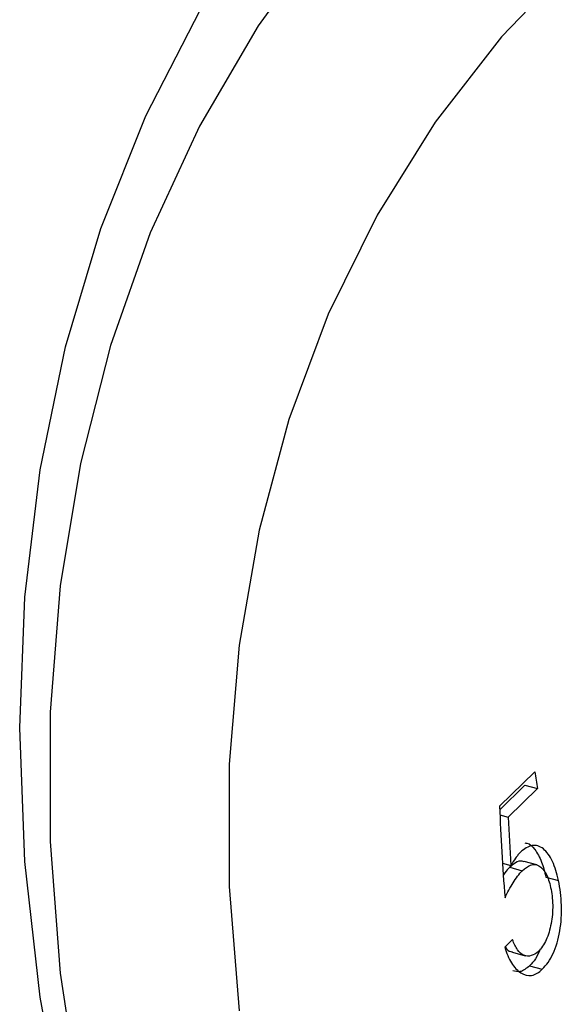
# Model space of a CAD drawing. Units: millimetres. Extents: x 10 to 584, y 10 to 410.
# Drawn here: x 432 to 436, y 133 to 140 of the extents above; entities that cross this region are included whole.
import ezdxf

# ---------------------------------------------------------------- set-up
doc = ezdxf.new("R2010")
doc.units = ezdxf.units.MM
doc.header["$LTSCALE"] = 2

msp = doc.modelspace()

# ---------------------------------------------------------------- linework, layer by layer
at = {"color": 7, "linetype": 'Continuous', "lineweight": 25}
for p, q in [((435.9829, 134.5493), (435.7296, 134.3021)), ((435.9118, 134.4524), (435.7306, 134.2755)), ((435.7914, 134.223), (436.0014, 134.428)), ((435.9118, 134.4524), (436.0014, 134.428)), ((435.732, 134.2392), (435.7914, 134.223)), ((435.7502, 133.8945), (435.8114, 133.8778)), ((435.9959, 133.8809), (435.9058, 133.9054)), ((435.8026, 133.8642), (435.8927, 133.8397)), ((436.0613, 133.7942), (436.1518, 133.7696)), ((435.8221, 133.3449), (435.7667, 133.2908)), ((435.8225, 133.2545), (435.9132, 133.2299)), ((435.9444, 133.1577), (436.0357, 133.1329))]:
    msp.add_line(p, q, dxfattribs=at)
at = {"color": 7, "linetype": 'Continuous', "lineweight": 25, "flags": 128}
for points in [[(432.6187, 131.9513), (432.4367, 132.9329), (432.3271, 133.9055), (432.2905, 134.8634), (432.3271, 135.8015), (432.4367, 136.7145), (432.6187, 137.5972), (432.872, 138.4447), (433.1953, 139.2523), (433.5868, 140.0154), (434.0441, 140.7299), (434.5649, 141.3916), (435.1462, 141.997), (435.7847, 142.5425), (436.4768, 143.0252), (437.2188, 143.4424), (438.0064, 143.7917), (438.8352, 144.0712), (439.7006, 144.2793), (440.5978, 144.4148), (441.5217, 144.4771), (442.4672, 144.4656)], [(442.0663, 143.8038), (441.1474, 143.7937), (440.2515, 143.7108), (439.3835, 143.5555), (438.5486, 143.3287), (437.7515, 143.0318), (436.9967, 142.6664), (436.2887, 142.2346), (435.6313, 141.739), (435.0285, 141.1822), (434.4836, 140.5676), (433.9998, 139.8986), (433.5798, 139.1792), (433.2261, 138.4133), (432.9407, 137.6054), (432.7252, 136.7601), (432.5808, 135.8822), (432.5084, 134.9769), (432.5084, 134.0492), (432.5808, 133.1045), (432.7252, 132.1482)], [(442.2415, 142.5165), (441.3778, 142.4939), (440.5378, 142.3991), (439.7271, 142.2327), (438.9505, 141.9959), (438.2132, 141.69), (437.5197, 141.317), (436.8744, 140.8792), (436.2814, 140.3796), (435.7444, 139.8211), (435.2669, 139.2073), (434.8519, 138.5421), (434.5019, 137.8298), (434.2193, 137.0747), (434.0057, 136.2818), (433.8626, 135.456), (433.7908, 134.6024), (433.7908, 133.7266), (433.8626, 132.8341)]]:
    msp.add_lwpolyline(points, dxfattribs=at)
at = {"color": 7, "linetype": 'Continuous', "lineweight": 25}
msp.add_arc((447.9599, 136.3061), 12.1051, 188.34443, 188.9252, dxfattribs=at)
for centre, major_axis, ratio, start_param, end_param in [((447.152, 133.0357), (-6.0096, 11.5367), 0.842875, 1.056392, 1.108655), ((447.2081, 133.0904), (-6.0153, 11.5332), 0.84281, 1.066615, 1.094097)]:
    msp.add_ellipse(centre, major_axis=major_axis, ratio=ratio, start_param=start_param, end_param=end_param, dxfattribs=at)
for points, knots in [([(435.91, 134.0383), (435.9153, 134.0382), (435.9414, 134.0374), (435.9851, 133.9932), (436.0328, 133.9104), (436.0521, 133.8317), (436.0613, 133.7942)], [0, 0, 0, 0, 0.075165, 0.371056, 0.699711, 1, 1, 1, 1]), ([(435.8798, 133.972), (435.8737, 133.9656), (435.8676, 133.9593), (435.8617, 133.9522), (435.8557, 133.9452), (435.8499, 133.9375), (435.8442, 133.9295), (435.8328, 133.9135), (435.822, 133.8957), (435.8114, 133.8778)], [0, 0, 0, 0, 0.0000396854, 0.0000396854, 0.0000396854, 0.0000794203, 0.0000794203, 0.0000794203, 0.0001586114, 0.0001586114, 0.0001586114, 0.0001586114]), ([(436.1518, 133.7696), (436.1405, 133.8195), (436.1273, 133.8665), (436.0908, 133.9448), (436.0685, 133.9754), (436.0181, 134.0154), (435.9908, 134.0246), (435.9347, 134.0154), (435.9067, 133.9969), (435.8798, 133.972)], [0, 0, 0, 0, 0.25, 0.25, 0.5, 0.5, 0.75, 0.75, 1, 1, 1, 1]), ([(435.9048, 133.9021), (435.9001, 133.9043), (435.8806, 133.9136), (435.8445, 133.8997), (435.8161, 133.8756), (435.8026, 133.8642)], [0, 0, 0, 0, 0.142937, 0.592947, 1, 1, 1, 1]), ([(435.8026, 133.8642), (435.791, 133.852), (435.7758, 133.836), (435.762, 133.8151), (435.7588, 133.8103)], [0, 0, 0, 0, 0.7671212, 1, 1, 1, 1]), ([(435.7686, 133.6455), (435.7779, 133.6643), (435.7873, 133.683), (435.797, 133.701), (435.8067, 133.719), (435.8167, 133.7365), (435.8269, 133.7531), (435.8371, 133.7697), (435.8476, 133.7854), (435.8585, 133.7999), (435.8695, 133.8147), (435.881, 133.8277), (435.8927, 133.8397)], [0, 0, 0, 0, 0.0000753284, 0.0000753284, 0.0000753284, 0.0001507129, 0.0001507129, 0.0001507129, 0.000225511, 0.000225511, 0.000225511, 0.0003014407, 0.0003014407, 0.0003014407, 0.0003014407]), ([(435.8927, 133.8397), (435.912, 133.8575), (435.9316, 133.8725), (435.9723, 133.8863), (435.9929, 133.8848), (436.031, 133.8633), (436.0486, 133.8443), (436.0768, 133.7908), (436.0871, 133.7564), (436.0955, 133.7201)], [0, 0, 0, 0, 0.25, 0.25, 0.5, 0.5, 0.75, 0.75, 1, 1, 1, 1]), ([(436.0357, 133.1329), (436.0647, 133.1618), (436.0914, 133.1983), (436.1352, 133.2921), (436.1517, 133.3476), (436.1714, 133.4671), (436.1748, 133.5304), (436.1714, 133.6536), (436.1631, 133.7134), (436.1518, 133.7696)], [0, 0, 0, 0, 0.25, 0.25, 0.5, 0.5, 0.75, 0.75, 1, 1, 1, 1]), ([(436.0955, 133.7201), (436.1034, 133.6797), (436.1095, 133.6375), (436.1109, 133.5481), (436.107, 133.5035), (436.091, 133.4178), (436.0792, 133.3771), (436.0484, 133.3091), (436.0291, 133.2823), (436.0084, 133.2606)], [0, 0, 0, 0, 0.25, 0.25, 0.5, 0.5, 0.75, 0.75, 1, 1, 1, 1]), ([(436.0084, 133.2606), (435.9756, 133.2308), (435.939, 133.2191), (435.8875, 133.2397), (435.8713, 133.2529), (435.8434, 133.2929), (435.8323, 133.3182), (435.8221, 133.3449)], [0, 0, 0, 0, 0.5, 0.5, 0.75, 0.75, 1, 1, 1, 1]), ([(435.7667, 133.2908), (435.7802, 133.2493), (435.7956, 133.2105), (435.8347, 133.147), (435.8574, 133.1225), (435.9069, 133.0908), (435.9329, 133.0843), (435.9861, 133.0937), (436.0114, 133.1103), (436.0357, 133.1329)], [0, 0, 0, 0, 0.25, 0.25, 0.5, 0.5, 0.75, 0.75, 1, 1, 1, 1]), ([(435.7696, 133.2937), (435.7698, 133.2933), (435.78, 133.2729), (435.7998, 133.2595), (435.8188, 133.2575), (435.8231, 133.257)], [0, 0, 0, 0, 0.016209, 0.778796, 1, 1, 1, 1]), ([(436.0217, 133.2759), (436.0106, 133.2517), (435.9884, 133.2033), (435.959, 133.1729), (435.9444, 133.1577)], [0, 0, 0, 0, 0.50026, 1, 1, 1, 1]), ([(435.9444, 133.1577), (435.9217, 133.1388), (435.8825, 133.1059), (435.8414, 133.1169), (435.824, 133.1215)], [0, 0, 0, 0, 0.577581, 1, 1, 1, 1])]:
    msp.add_open_spline(points, degree=3, knots=knots, dxfattribs=at)

doc.saveas('drawing.dxf')
